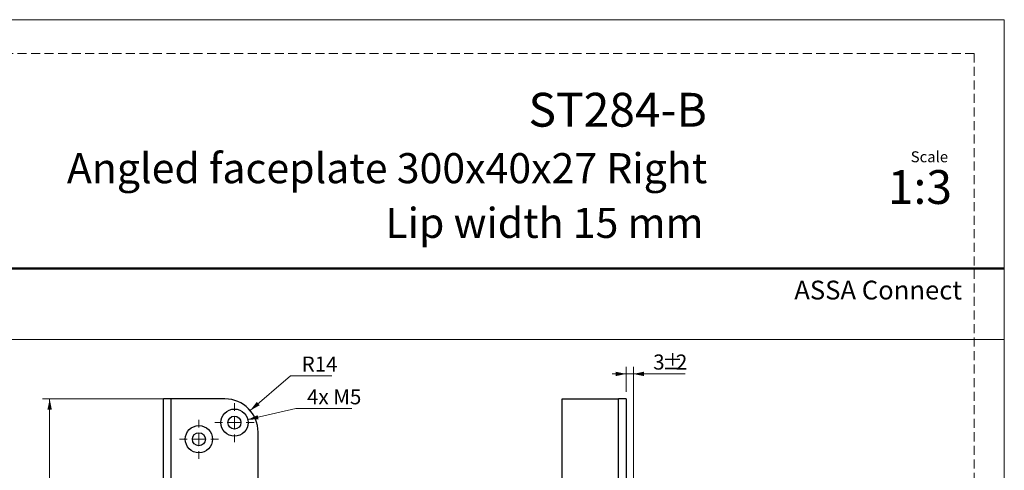
# Model space of a CAD drawing. Units: millimetres. Extents: x 0 to 210, y 0 to 297.
# Drawn here: x 71 to 210, y 234 to 297 of the extents above; entities that cross this region are included whole.
import ezdxf

# ---------------------------------------------------------------- set-up
doc = ezdxf.new("R2010")
doc.units = ezdxf.units.MM
doc.linetypes.add('HIDDEN', pattern=[1.905, 1.27, -0.635])
doc.layers.add('STÖDLINJER', color=7, linetype='HIDDEN', plot=False)
doc.styles.add('SLDTEXTSTYLE0', font='TXT', dxfattribs={"width": 0.7})
doc.styles.add('SLDTEXTSTYLE1', font='TXT', dxfattribs={"width": 0.605})
doc.dimstyles.new('SLDDIMSTYLE0', dxfattribs={"dimtxt": 2.054655, "dimasz": 1.5, "dimexe": 0, "dimexo": 0.0625, "dimgap": 0.513664, "dimtad": 1, "dimdec": 1, "dimlfac": 3, "dimrnd": 1e-09, "dimzin": 12, "dimdsep": 46, "dimtxsty": 'SLDTEXTSTYLE1', "dimsah": 1, "dimcen": 0.09, "dimadec": 0, "dimazin": 3, "dimtfac": 1, "dimtdec": 1, "dimtofl": 0, "dimtmove": 0, "dimatfit": 3, "dimfxl": 0, "dimfrac": 2, "dimtolj": 1, "dimtzin": 12, "dimarcsym": 0})
doc.dimstyles.new('SLDDIMSTYLE1', dxfattribs={"dimtxt": 2.054655, "dimasz": 1.5, "dimexe": 0, "dimexo": 0.0625, "dimgap": 0.513664, "dimtad": 1, "dimdec": 1, "dimlfac": 3, "dimrnd": 1e-09, "dimzin": 12, "dimdsep": 46, "dimtxsty": 'SLDTEXTSTYLE1', "dimsah": 1, "dimcen": 0.09, "dimadec": 0, "dimazin": 3, "dimtfac": 1, "dimtdec": 1, "dimtmove": 0, "dimatfit": 0, "dimfxl": 0, "dimfrac": 2, "dimtolj": 1, "dimtzin": 12, "dimarcsym": 0})
doc.dimstyles.new('SLDDIMSTYLE2', dxfattribs={"dimtxt": 2.054655, "dimasz": 1.5, "dimexe": 0, "dimexo": 0.0625, "dimgap": 0.513664, "dimtad": 0, "dimtih": 1, "dimtoh": 1, "dimdec": 1, "dimlfac": 3, "dimrnd": 1e-09, "dimzin": 12, "dimdsep": 46, "dimtxsty": 'SLDTEXTSTYLE1', "dimsah": 1, "dimcen": 0, "dimadec": 0, "dimazin": 3, "dimtfac": 1, "dimtdec": 1, "dimtofl": 0, "dimtmove": 0, "dimatfit": 3, "dimfxl": 0, "dimfrac": 2, "dimtolj": 1, "dimtzin": 12, "dimarcsym": 0})
doc.dimstyles.new('SLDDIMSTYLE3', dxfattribs={"dimtxt": 2.054655, "dimasz": 1.5, "dimexe": 0, "dimexo": 0.0625, "dimgap": 0.513664, "dimtad": 0, "dimtih": 1, "dimtoh": 1, "dimdec": 1, "dimlfac": 3, "dimrnd": 1e-09, "dimzin": 12, "dimdsep": 46, "dimtxsty": 'SLDTEXTSTYLE1', "dimsah": 1, "dimcen": 0, "dimadec": 0, "dimazin": 3, "dimtfac": 1, "dimtdec": 1, "dimtofl": 0, "dimtmove": 0, "dimatfit": 3, "dimfxl": 0, "dimfrac": 2, "dimtolj": 1, "dimtzin": 12, "dimarcsym": 0})

# ---------------------------------------------------------------- blocks, each defined once
blk = doc.blocks.new('_D_1')
at = {"color": 7, "linetype": 'Continuous', "lineweight": 18}
for p, q in [((91.74, 243.61), (74.67, 243.61)), ((75.67, 143.61), (75.67, 243.61)), ((91.74, 143.61), (74.67, 143.61))]:
    blk.add_line(p, q, dxfattribs=at)
for points in [[(75.67, 243.61), (75.36, 242.11), (75.98, 242.11)], [(75.67, 143.61), (75.98, 145.11), (75.36, 145.11)]]:
    blk.add_solid(points, dxfattribs=at)
at = {"color": 7, "linetype": 'Continuous', "lineweight": 18, "insert": (72.95, 191.69), "char_height": 2.117, "attachment_point": 1, "rotation": 90, "style": 'SLDTEXTSTYLE1'}
blk.add_mtext('300', dxfattribs=at)
blk = doc.blocks.new('_D_8')
at = {"color": 7, "linetype": 'Continuous', "lineweight": 18}
for p, q in [((103.54, 240.71), (110.3, 242.25)), ((110.3, 242.25), (118.19, 242.25))]:
    blk.add_line(p, q, dxfattribs=at)
blk.add_solid([(103.54, 240.71), (105.07, 240.74), (104.94, 241.34)], dxfattribs=at)
at = {"color": 7, "linetype": 'Continuous', "lineweight": 18, "insert": (111.89, 244.98), "char_height": 2.117, "attachment_point": 1, "style": 'SLDTEXTSTYLE1'}
blk.add_mtext('4x M5', dxfattribs=at)
blk = doc.blocks.new('_D_12')
at = {"color": 7, "linetype": 'Continuous', "lineweight": 18}
for p, q in [((103.88, 241.99), (109.54, 246.86)), ((109.54, 246.86), (115.37, 246.86))]:
    blk.add_line(p, q, dxfattribs=at)
blk.add_solid([(103.88, 241.99), (105.22, 242.73), (104.81, 243.2)], dxfattribs=at)
at = {"color": 7, "linetype": 'Continuous', "lineweight": 18, "insert": (111.13, 249.59), "char_height": 2.117, "attachment_point": 1, "style": 'SLDTEXTSTYLE1'}
blk.add_mtext('R14', dxfattribs=at)
blk = doc.blocks.new('SW_CENTERMARKSYMBOL_0')
at = {"color": 0, "linetype": 'Continuous', "lineweight": 0}
for p, q in [((0, 1.67), (0, 2.75)), ((-1.67, 0), (-2.75, 0)), ((0, 0), (-0.83, 0)), ((0, 0), (0, 0.83)), ((0, 0), (0, -0.83)), ((0, 0), (0.83, 0)), ((1.67, 0), (2.75, 0)), ((0, -1.67), (0, -2.75))]:
    blk.add_line(p, q, dxfattribs=at)
blk = doc.blocks.new('SW_CENTERMARKSYMBOL_1')
at = {"color": 0, "linetype": 'Continuous', "lineweight": 0}
for p, q in [((0, 1.67), (0, 2.75)), ((-1.67, 0), (-2.75, 0)), ((0, 0), (-0.83, 0)), ((0, 0), (0, 0.83)), ((0, 0), (0, -0.83)), ((0, 0), (0.83, 0)), ((1.67, 0), (2.75, 0)), ((0, -1.67), (0, -2.75))]:
    blk.add_line(p, q, dxfattribs=at)
blk = doc.blocks.new('_D_19')
at = {"color": 7, "linetype": 'Continuous', "lineweight": 18}
for p, q in [((156.8, 244.61), (156.8, 248.14)), ((157.8, 229.85), (157.8, 248.14)), ((156.8, 247.14), (154.8, 247.14)), ((157.8, 247.14), (156.8, 247.14)), ((157.8, 247.14), (165.08, 247.14))]:
    blk.add_line(p, q, dxfattribs=at)
for points in [[(156.8, 247.14), (155.3, 247.45), (155.3, 246.83)], [(157.8, 247.14), (159.3, 246.83), (159.3, 247.45)]]:
    blk.add_solid(points, dxfattribs=at)
at = {"color": 7, "linetype": 'Continuous', "lineweight": 18, "attachment_point": 1, "style": 'SLDTEXTSTYLE1'}
for s, insert, char_height in [('3', (160.59, 249.87), 2.12), ('%%p', (161.88, 249.87), 2.117), ('2', (163.79, 249.87), 2.12)]:
    blk.add_mtext(s, dxfattribs=dict(at, insert=insert, char_height=char_height))

msp = doc.modelspace()

# ---------------------------------------------------------------- linework, layer by layer
at = {"color": 7, "linetype": 'Continuous', "lineweight": 18}
for p, q in [((0, 297), (210, 297)), ((210, 297), (210, 0)), ((0, 252), (210, 252))]:
    msp.add_line(p, q, dxfattribs=at)
at = {"color": 7, "linetype": 'Continuous', "lineweight": 50}
msp.add_line((0, 262), (210, 262), dxfattribs=at)
at = {"color": 7, "linetype": 'Continuous', "lineweight": 25}
for p, q in [((91.674, 200.614), (91.674, 243.614)), ((92.741, 243.614), (91.674, 243.614)), ((92.741, 243.614), (92.741, 200.614)), ((100.341, 243.614), (92.741, 243.614)), ((147.798, 143.614), (147.798, 243.614)), ((147.798, 243.614), (155.731, 243.614)), ((155.731, 200.614), (155.731, 243.614)), ((156.798, 243.614), (155.731, 243.614)), ((156.798, 243.614), (156.798, 200.614)), ((105.007, 148.28), (105.007, 238.947))]:
    msp.add_line(p, q, dxfattribs=at)
for centre, radius in [((101.674, 240.28), 1.917), ((101.674, 240.28), 0.917), ((96.674, 237.947), 1.917), ((96.674, 237.947), 0.917)]:
    msp.add_circle(centre, radius, dxfattribs=at)
msp.add_arc((100.341, 238.947), 4.667, 360, 90, dxfattribs=at)
at = {"layer": 'STÖDLINJER', "color": 7, "lineweight": 18}
for q in [(3.788, 292.261), (205.771, 3.898)]:
    msp.add_line((205.771, 292.261), q, dxfattribs=at)

# ---------------------------------------------------------------- block references
at = {"color": 7, "linetype": 'Continuous', "lineweight": 0}
for name, p in [('SW_CENTERMARKSYMBOL_1', (101.674, 240.28)), ('SW_CENTERMARKSYMBOL_0', (96.674, 237.947))]:
    msp.add_blockref(name, p, dxfattribs=at)

# ---------------------------------------------------------------- texts
at = {"color": 7, "linetype": 'Continuous', "lineweight": 0, "style": 'SLDTEXTSTYLE0'}
for s, insert, char_height, attachment_point in [('ST284-B', (168.152, 286.705), 4.7625, 3), ('Angled faceplate 300x40x27 Right', (168.195, 278.215), 4.23333, 3), ('Scale', (196.831, 278.472), 1.538, 1), ('1:3', (193.615, 275.828), 4.7625, 1), ('Lip width 15 mm', (167.686, 270.515), 4.23333, 3), ('ASSA Connect', (180.448, 260.265), 2.64583, 1)]:
    msp.add_mtext(s, dxfattribs=dict(at, insert=insert, char_height=char_height, attachment_point=attachment_point))

# ---------------------------------------------------------------- dimensions: what is measured, and where the dimension line sits
at = {"color": 7, "linetype": 'Continuous', "lineweight": 18}
dim = msp.add_radius_dim(center=(100.341, 238.947), mpoint=(103.878, 241.99), dimstyle='SLDDIMSTYLE3', dxfattribs=at)
dim.commit()
dim.dimension.update_dxf_attribs({"geometry": '_D_12', "text_midpoint": (113.247, 248.459), "dimtype": 164})
dim = msp.add_linear_dim(base=(156.798, 247.141), p1=(157.798, 228.847), p2=(156.798, 243.614), text='<>%%p2', dimstyle='SLDDIMSTYLE1', dxfattribs=at)
dim.commit()
dim.dimension.update_dxf_attribs({"geometry": '_D_19', "text_midpoint": (162.835, 247.141), "dimtype": 160})
dim = msp.add_diameter_dim_2p(p1=(99.805, 239.854), p2=(103.543, 240.707), text='4x M5', dimstyle='SLDDIMSTYLE2', override={"dimpost": '<>'}, dxfattribs=at)
dim.commit()
dim.dimension.update_dxf_attribs({"geometry": '_D_8', "text_midpoint": (115.041, 243.848), "dimtype": 163})
dim = msp.add_linear_dim(base=(75.674, 243.614), p1=(92.741, 143.614), p2=(92.741, 243.614), angle=90, dimstyle='SLDDIMSTYLE0', dxfattribs=at)
dim.commit()
dim.dimension.update_dxf_attribs({"geometry": '_D_1', "text_midpoint": (75.674, 193.614), "dimtype": 160})

doc.saveas('drawing.dxf')
